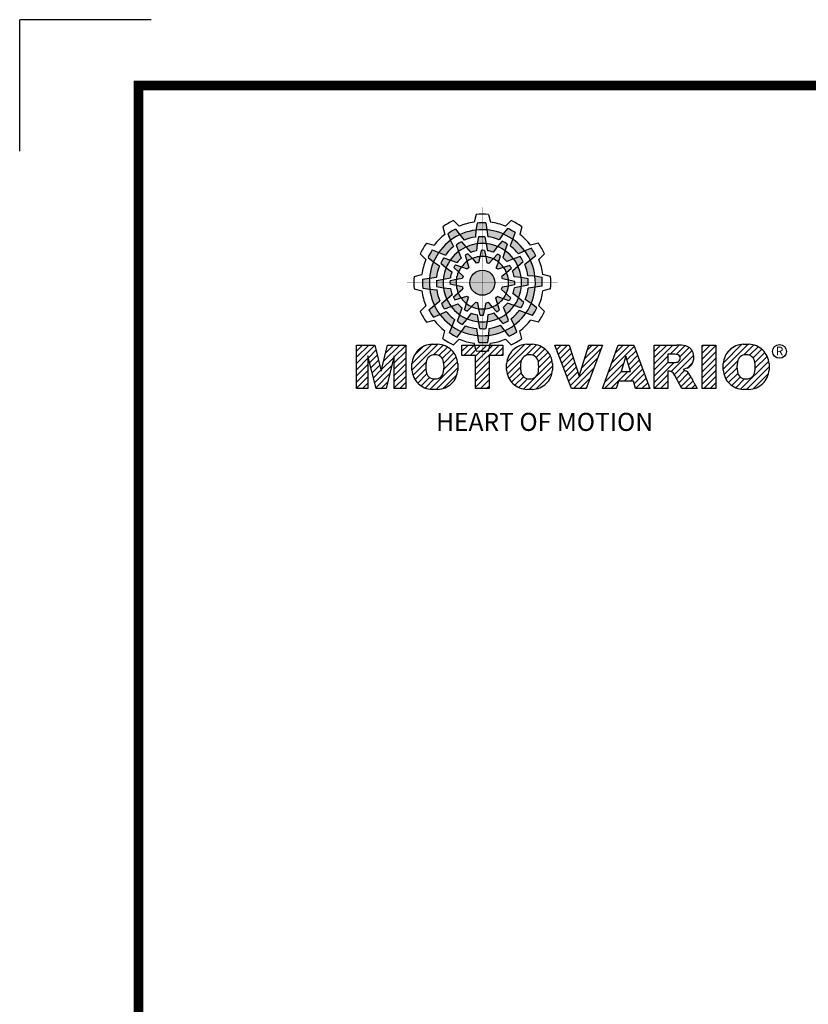
# Model space of a CAD drawing. Extents: x 2228 to 3291, y 248 to 1005.
# Drawn here: x 2228 to 2415, y 771 to 1005 of the extents above; entities that cross this region are included whole.
import ezdxf

# ---------------------------------------------------------------- set-up
doc = ezdxf.new("R2010")
doc.units = 0
doc.header["$MEASUREMENT"] = 0

# ---------------------------------------------------------------- blocks, each defined once
blk = doc.blocks.new('BLOCK')
at = {"linetype": 'Continuous'}
h = blk.add_hatch(color=5, dxfattribs=at)
h.dxf.hatch_style = 1
h.paths.add_polyline_path([(-1073.58, 740.89), (-1074.68, 742.26, 0.036456), (-1076.54, 741.15), (-1075.89, 739.5, -0.051255)])
h.paths.add_polyline_path([(-1069.7, 740.31), (-1069.56, 742.05, 0.079859), (-1073.58, 740.89), (-1072.48, 739.51, -0.063414)])
h.paths.add_polyline_path([(-1073.91, 736.71, -0.056087), (-1072.04, 737.84), (-1073.16, 739.13, 0.033361), (-1074.49, 738.38)])
h.paths.add_polyline_path([(-1072.04, 737.84), (-1070.87, 736.48, -0.045934), (-1069.45, 736.88), (-1069.24, 738.64, 0.075012)])
h.paths.add_polyline_path([(-1071.76, 734.27, -0.057723), (-1070.45, 734.99), (-1071.55, 736.18, 0.024485), (-1072.23, 735.8)])
h.paths.add_polyline_path([(-1073.13, 732.95), (-1071.71, 732.39, -0.02825), (-1071.3, 732.79), (-1071.76, 734.27, 0.073372)])
h = blk.add_hatch(color=5, dxfattribs=at)
h.dxf.hatch_style = 1
h.paths.add_polyline_path([(-1066.87, 742.1), (-1067.13, 743.83, 0.036456), (-1069.3, 743.8), (-1069.56, 742.05, -0.051255)])
h.paths.add_polyline_path([(-1063.79, 739.65), (-1062.81, 741.09, 0.079859), (-1066.87, 742.1), (-1066.6, 740.36, -0.063414)])
h.paths.add_polyline_path([(-1069.24, 738.64, -0.056087), (-1067.06, 738.68), (-1067.38, 740.36, 0.033361), (-1068.91, 740.38)])
h.paths.add_polyline_path([(-1067.06, 738.68), (-1066.72, 736.92, -0.045934), (-1065.29, 736.56), (-1064.23, 737.98, 0.075012)])
h.paths.add_polyline_path([(-1068.6, 735.45, -0.057723), (-1067.1, 735.42), (-1067.46, 737, 0.024485), (-1068.25, 737.01)])
h.paths.add_polyline_path([(-1070.45, 734.99), (-1069.5, 733.8, -0.02825), (-1068.94, 733.94), (-1068.6, 735.45, 0.073372)])
h = blk.add_hatch(color=5, dxfattribs=at)
h.dxf.hatch_style = 1
h.paths.add_polyline_path([(-1060.45, 739.79), (-1059.81, 741.42, 0.036456), (-1061.71, 742.47), (-1062.81, 741.09, -0.051255)])
h.paths.add_polyline_path([(-1059.01, 736.13), (-1057.44, 736.89, 0.079859), (-1060.45, 739.79), (-1061.09, 738.15, -0.063414)])
h.paths.add_polyline_path([(-1064.23, 737.98, -0.056087), (-1062.32, 736.93), (-1061.77, 738.54, 0.033361), (-1063.08, 739.32)])
h.paths.add_polyline_path([(-1062.32, 736.93), (-1062.91, 735.23, -0.045934), (-1061.85, 734.2), (-1060.23, 734.91, 0.075012)])
h.paths.add_polyline_path([(-1065.27, 734.9, -0.057723), (-1063.99, 734.12), (-1063.51, 735.67, 0.024485), (-1064.19, 736.07)])
h.paths.add_polyline_path([(-1067.1, 735.42), (-1066.88, 733.92, -0.02825), (-1066.33, 733.76), (-1065.27, 734.9, 0.073372)])
h = blk.add_hatch(color=5, dxfattribs=at)
h.dxf.hatch_style = 1
h.paths.add_polyline_path([(-1078.79, 736.49), (-1080.43, 737.13, 0.036456), (-1081.48, 735.23), (-1080.1, 734.13, -0.051255)])
h.paths.add_polyline_path([(-1075.13, 737.93), (-1075.89, 739.5, 0.079859), (-1078.79, 736.49), (-1077.15, 735.84, -0.063414)])
h.paths.add_polyline_path([(-1076.99, 732.7, -0.056087), (-1075.93, 734.61), (-1077.54, 735.17, 0.033361), (-1078.33, 733.86)])
h.paths.add_polyline_path([(-1075.93, 734.61), (-1074.24, 734.02, -0.045934), (-1073.21, 735.08), (-1073.91, 736.71, 0.075012)])
h.paths.add_polyline_path([(-1073.9, 731.66, -0.057723), (-1073.13, 732.95), (-1074.67, 733.43, 0.024485), (-1075.08, 732.75)])
h.paths.add_polyline_path([(-1074.43, 729.84), (-1072.92, 730.06, -0.02825), (-1072.77, 730.61), (-1073.9, 731.66, 0.073372)])
h = blk.add_hatch(color=5, dxfattribs=at)
h.dxf.hatch_style = 1
h.paths.add_polyline_path([(-1056.05, 734.58), (-1054.68, 735.67, 0.036456), (-1055.79, 737.53), (-1057.44, 736.89, -0.051255)])
h.paths.add_polyline_path([(-1056.63, 730.69), (-1054.89, 730.56, 0.079859), (-1056.05, 734.58), (-1057.43, 733.48, -0.063414)])
h.paths.add_polyline_path([(-1060.23, 734.91, -0.056087), (-1059.1, 733.04), (-1057.81, 734.15, 0.033361), (-1058.56, 735.49)])
h.paths.add_polyline_path([(-1059.1, 733.04), (-1060.46, 731.86, -0.045934), (-1060.06, 730.44), (-1058.29, 730.24, 0.075012)])
h.paths.add_polyline_path([(-1062.67, 732.75, -0.057723), (-1061.94, 731.44), (-1060.76, 732.54, 0.024485), (-1061.14, 733.23)])
h.paths.add_polyline_path([(-1063.99, 734.12), (-1064.55, 732.71, -0.02825), (-1064.15, 732.3), (-1062.67, 732.75, 0.073372)])
h = blk.add_hatch(color=5, dxfattribs=at)
h.dxf.hatch_style = 1
h.paths.add_polyline_path([(-1081.11, 730.07), (-1082.84, 729.81, 0.036456), (-1082.8, 727.64), (-1081.06, 727.37, -0.051255)])
h.paths.add_polyline_path([(-1078.65, 733.14), (-1080.1, 734.13, 0.079859), (-1081.11, 730.07), (-1079.36, 730.33, -0.063414)])
h.paths.add_polyline_path([(-1077.65, 727.69, -0.056087), (-1077.69, 729.88), (-1079.36, 729.56, 0.033361), (-1079.39, 728.03)])
h.paths.add_polyline_path([(-1077.69, 729.88), (-1075.93, 730.22, -0.045934), (-1075.56, 731.65), (-1076.99, 732.7, 0.075012)])
h.paths.add_polyline_path([(-1074.46, 728.34, -0.057723), (-1074.43, 729.84), (-1076.01, 729.48, 0.024485), (-1076.02, 728.69)])
h.paths.add_polyline_path([(-1074, 726.49), (-1072.81, 727.44, -0.02825), (-1072.95, 727.99), (-1074.46, 728.34, 0.073372)])
h = blk.add_hatch(color=5, dxfattribs=at)
h.dxf.hatch_style = 1
h.paths.add_polyline_path([(-1064.86, 728.97, 1), (-1071.09, 728.97, 1)])
h = blk.add_hatch(color=5, dxfattribs=at)
h.dxf.hatch_style = 1
h.paths.add_polyline_path([(-1054.84, 727.86), (-1053.11, 728.13, 0.036456), (-1053.14, 730.29), (-1054.89, 730.56, -0.051255)])
h.paths.add_polyline_path([(-1057.29, 724.79), (-1055.85, 723.8, 0.079859), (-1054.84, 727.86), (-1056.58, 727.6, -0.063414)])
h.paths.add_polyline_path([(-1058.29, 730.24, -0.056087), (-1058.25, 728.06), (-1056.58, 728.38, 0.033361), (-1056.56, 729.9)])
h.paths.add_polyline_path([(-1058.25, 728.06), (-1060.02, 727.72, -0.045934), (-1060.38, 726.29), (-1058.95, 725.23, 0.075012)])
h.paths.add_polyline_path([(-1061.49, 729.6, -0.057723), (-1061.51, 728.1), (-1059.94, 728.45, 0.024485), (-1059.93, 729.24)])
h.paths.add_polyline_path([(-1061.94, 731.44), (-1063.14, 730.49, -0.02825), (-1063, 729.94), (-1061.49, 729.6, 0.073372)])
h = blk.add_hatch(color=5, dxfattribs=at)
h.dxf.hatch_style = 1
h.paths.add_polyline_path([(-1079.9, 723.35), (-1081.27, 722.26, 0.036456), (-1080.15, 720.4), (-1078.51, 721.05, -0.051255)])
h.paths.add_polyline_path([(-1079.31, 727.24), (-1081.06, 727.37, 0.079859), (-1079.9, 723.35), (-1078.52, 724.46, -0.063414)])
h.paths.add_polyline_path([(-1075.72, 723.03, -0.056087), (-1076.84, 724.9), (-1078.13, 723.78, 0.033361), (-1077.39, 722.45)])
h.paths.add_polyline_path([(-1076.84, 724.9), (-1075.48, 726.07, -0.045934), (-1075.89, 727.49), (-1077.65, 727.69, 0.075012)])
h.paths.add_polyline_path([(-1073.27, 725.18, -0.057723), (-1074, 726.49), (-1075.19, 725.39, 0.024485), (-1074.8, 724.7)])
h.paths.add_polyline_path([(-1071.95, 723.81), (-1071.4, 725.23, -0.02825), (-1071.8, 725.64), (-1073.27, 725.18, 0.073372)])
h = blk.add_hatch(color=5, dxfattribs=at)
h.dxf.hatch_style = 1
h.paths.add_polyline_path([(-1057.15, 721.44), (-1055.52, 720.8, 0.036456), (-1054.46, 722.7), (-1055.85, 723.8, -0.051255)])
h.paths.add_polyline_path([(-1060.81, 720.01), (-1060.05, 718.43, 0.079859), (-1057.15, 721.44), (-1058.79, 722.09, -0.063414)])
h.paths.add_polyline_path([(-1058.95, 725.23, -0.056087), (-1060.01, 723.32), (-1058.4, 722.76, 0.033361), (-1057.62, 724.07)])
h.paths.add_polyline_path([(-1060.01, 723.32), (-1061.71, 723.91, -0.045934), (-1062.74, 722.85), (-1062.03, 721.22, 0.075012)])
h.paths.add_polyline_path([(-1062.04, 726.27, -0.057723), (-1062.81, 724.98), (-1061.27, 724.5, 0.024485), (-1060.87, 725.18)])
h.paths.add_polyline_path([(-1061.51, 728.1), (-1063.02, 727.87, -0.02825), (-1063.18, 727.32), (-1062.04, 726.27, 0.073372)])
h = blk.add_hatch(color=5, dxfattribs=at)
h.dxf.hatch_style = 1
h.paths.add_polyline_path([(-1062.36, 717.04), (-1061.27, 715.67, 0.036456), (-1059.41, 716.79), (-1060.05, 718.43, -0.051255)])
h.paths.add_polyline_path([(-1066.25, 717.63), (-1066.38, 715.88, 0.079859), (-1062.36, 717.04), (-1063.46, 718.42, -0.063414)])
h.paths.add_polyline_path([(-1062.03, 721.22, -0.056087), (-1063.9, 720.09), (-1062.79, 718.81, 0.033361), (-1061.45, 719.55)])
h.paths.add_polyline_path([(-1063.9, 720.09), (-1065.08, 721.45, -0.045934), (-1066.5, 721.05), (-1066.7, 719.29, 0.075012)])
h.paths.add_polyline_path([(-1064.18, 723.66, -0.057723), (-1065.5, 722.94), (-1064.4, 721.75, 0.024485), (-1063.71, 722.14)])
h.paths.add_polyline_path([(-1062.81, 724.98), (-1064.23, 725.54, -0.02825), (-1064.64, 725.14), (-1064.18, 723.66, 0.073372)])
h = blk.add_hatch(color=5, dxfattribs=at)
h.dxf.hatch_style = 1
h.paths.add_polyline_path([(-1075.49, 718.14), (-1076.13, 716.51, 0.036456), (-1074.24, 715.46), (-1073.14, 716.84, -0.051255)])
h.paths.add_polyline_path([(-1076.93, 721.8), (-1078.51, 721.05, 0.079859), (-1075.49, 718.14), (-1074.85, 719.79, -0.063414)])
h.paths.add_polyline_path([(-1071.71, 719.95, -0.056087), (-1073.62, 721.01), (-1074.18, 719.4, 0.033361), (-1072.87, 718.61)])
h.paths.add_polyline_path([(-1073.62, 721.01), (-1073.03, 722.7, -0.045934), (-1074.09, 723.73), (-1075.72, 723.03, 0.075012)])
h.paths.add_polyline_path([(-1070.67, 723.03, -0.057723), (-1071.95, 723.81), (-1072.43, 722.26, 0.024485), (-1071.76, 721.86)])
h.paths.add_polyline_path([(-1068.84, 722.51), (-1069.07, 724.02, -0.02825), (-1069.62, 724.17), (-1070.67, 723.03, 0.073372)])
h = blk.add_hatch(color=5, dxfattribs=at)
h.dxf.hatch_style = 1
h.paths.add_polyline_path([(-1069.07, 715.83), (-1068.81, 714.1, 0.036456), (-1066.64, 714.14), (-1066.38, 715.88, -0.051255)])
h.paths.add_polyline_path([(-1072.15, 718.28), (-1073.14, 716.84, 0.079859), (-1069.07, 715.83), (-1069.34, 717.58, -0.063414)])
h.paths.add_polyline_path([(-1066.7, 719.29, -0.056087), (-1068.88, 719.25), (-1068.56, 717.58, 0.033361), (-1067.03, 717.55)])
h.paths.add_polyline_path([(-1068.88, 719.25), (-1069.22, 721.01, -0.045934), (-1070.65, 721.37), (-1071.71, 719.95, 0.075012)])
h.paths.add_polyline_path([(-1067.34, 722.48, -0.057723), (-1068.84, 722.51), (-1068.48, 720.93, 0.024485), (-1067.7, 720.92)])
h.paths.add_polyline_path([(-1065.5, 722.94), (-1066.44, 724.13, -0.02825), (-1067, 723.99), (-1067.34, 722.48, 0.073372)])
h = blk.add_hatch(dxfattribs=at)
h.set_pattern_fill('ANSI31', color=5, scale=8.73)
h.set_pattern_definition([(45, (-154.7159, 79.4331), (-0.7716303, 0.7716303), [])])
h.paths.add_polyline_path([(-1099.25, 702.64), (-1096.41, 702.64), (-1096.41, 710.77), (-1094.4, 702.64), (-1091.87, 702.64), (-1089.86, 710.77), (-1089.86, 702.64), (-1087.02, 702.64), (-1087.02, 713.47), (-1091.52, 713.47), (-1093.13, 706.98), (-1094.73, 713.47), (-1099.25, 713.47)])
h.paths.add_polyline_path([(-1080.46, 713.69, 0.186038), (-1083.91, 712.22, 0.185555), (-1085.47, 708.85), (-1085.47, 707.27, 0.185555), (-1083.91, 703.9, 0.204547), (-1080.09, 702.43), (-1079.08, 702.43, 0.186038), (-1075.64, 703.9, 0.185555), (-1074.07, 707.27), (-1074.07, 708.85, 0.185555), (-1075.64, 712.22, 0.204547), (-1079.45, 713.69)])
h.paths.add_polyline_path([(-1079.77, 711.07, -0.396239), (-1077.59, 709.23, -0.078313), (-1077.59, 706.88, -0.396239), (-1079.77, 705.04, -0.396239), (-1081.95, 706.88, -0.078313), (-1081.95, 709.23, -0.396239)], flags=16)
h.paths.add_polyline_path([(-1066.27, 710.91), (-1062.91, 710.91), (-1062.91, 713.47), (-1073.04, 713.47), (-1073.04, 710.91), (-1069.67, 710.91), (-1069.67, 702.64), (-1066.27, 702.64)])
h.paths.add_polyline_path([(-1055.9, 713.69, -0.204547), (-1052.09, 712.22, -0.185555), (-1050.52, 708.85), (-1050.52, 707.27, -0.185555), (-1052.09, 703.9, -0.186038), (-1055.53, 702.43), (-1056.54, 702.43, -0.204547), (-1060.36, 703.9, -0.185555), (-1061.93, 707.27), (-1061.93, 708.85, -0.185555), (-1060.36, 712.22, -0.186038), (-1056.92, 713.69)])
h.paths.add_polyline_path([(-1056.22, 711.07, -0.396239), (-1054.05, 709.23, -0.078313), (-1054.05, 706.88, -0.396239), (-1056.22, 705.04, -0.396239), (-1058.4, 706.88, -0.078313), (-1058.4, 709.23, -0.396239)], flags=16)
h.paths.add_polyline_path([(-1046.37, 713.47), (-1049.92, 713.47), (-1045.8, 702.64), (-1042.13, 702.64), (-1038.09, 713.47), (-1041.53, 713.47), (-1043.93, 705.75)])
h.paths.add_polyline_path([(-1034.17, 713.47), (-1038.14, 702.64), (-1034.68, 702.64), (-1034.14, 704.46), (-1030.41, 704.46), (-1029.86, 702.64), (-1026.31, 702.64), (-1030.35, 713.47)])
h.paths.add_polyline_path([(-1032.3, 710.69), (-1031.11, 706.87), (-1033.44, 706.87)], flags=16)
h.paths.add_polyline_path([(-1025.24, 713.47), (-1025.24, 702.64), (-1021.84, 702.64), (-1021.84, 706.99), (-1021.55, 706.99, -0.15005), (-1020.75, 706.74, -0.067317), (-1020.3, 706.2), (-1018.37, 702.64), (-1014.53, 702.64), (-1015.37, 704.19, 0.086178), (-1017.21, 707.01), (-1018.02, 707.4), (-1017.1, 707.73, 0.162417), (-1015.89, 708.71, 0.233468), (-1015.6, 711.68, 0.238163), (-1017.4, 713.25, 0.067363), (-1019.62, 713.47)])
h.paths.add_polyline_path([(-1021.85, 711.21), (-1020.76, 711.21, -0.047165), (-1019.8, 711.16, -0.910356), (-1019.49, 709.26, -0.053365), (-1020.43, 709.11), (-1021.85, 709.11)], flags=16)
h.paths.add_polyline_path([(-1009.92, 713.47), (-1013.32, 713.47), (-1013.32, 702.64), (-1009.92, 702.64)])
h.paths.add_polyline_path([(-1008.1, 708.85), (-1008.1, 707.27, 0.185555), (-1006.53, 703.9, 0.204547), (-1002.72, 702.43), (-1001.7, 702.43, 0.186038), (-998.26, 703.9, 0.185555), (-996.69, 707.27), (-996.69, 708.85, 0.185555), (-998.26, 712.22, 0.204547), (-1002.08, 713.69), (-1003.09, 713.69, 0.186038), (-1006.53, 712.22, 0.185555)])
h.paths.add_polyline_path([(-1004.57, 709.23, -0.396239), (-1002.4, 711.07, -0.396239), (-1000.22, 709.23, -0.078313), (-1000.22, 706.88, -0.396239), (-1002.4, 705.04, -0.396239), (-1004.57, 706.88, -0.078313)], flags=16)
at = {"color": 8, "linetype": 'Continuous'}
for p in [(-1150.33, 794.34), (-1183, 761.67)]:
    blk.add_line(p, (-1183, 794.34), dxfattribs=at)
at = {"color": 5, "linetype": 'Continuous'}
for p, q in [((-1075.12, 744.43), (-1073.71, 743.02)), ((-1069.51, 745.93), (-1070.03, 744)), ((-1066.43, 745.93), (-1065.91, 744)), ((-1060.82, 744.43), (-1062.24, 743.02)), ((-1077.79, 742.89), (-1077.27, 740.96)), ((-1074.68, 742.26), (-1072.48, 739.51)), ((-1069.56, 742.05), (-1069.7, 740.31)), ((-1069.3, 743.8), (-1069.56, 742.05)), ((-1067.13, 743.83), (-1066.6, 740.36)), ((-1061.71, 742.47), (-1062.81, 741.09)), ((-1058.16, 742.89), (-1058.67, 740.96)), ((-1076.54, 741.15), (-1075.89, 739.5)), ((-1075.89, 739.5), (-1075.13, 737.93)), ((-1073.16, 739.13), (-1070.87, 736.48)), ((-1068.91, 740.38), (-1069.24, 738.64)), ((-1067.38, 740.36), (-1066.72, 736.92)), ((-1063.08, 739.32), (-1064.23, 737.98)), ((-1062.81, 741.09), (-1063.79, 739.65)), ((-1059.81, 741.42), (-1061.09, 738.15)), ((-1081.89, 738.78), (-1079.97, 738.27)), ((-1080.43, 737.13), (-1077.15, 735.84)), ((-1074.49, 738.38), (-1073.91, 736.71)), ((-1073.91, 736.71), (-1073.21, 735.08)), ((-1069.24, 738.64), (-1069.45, 736.88)), ((-1068.25, 737.01), (-1068.94, 733.94)), ((-1067.46, 737), (-1067.1, 735.42)), ((-1064.23, 737.98), (-1065.29, 736.56)), ((-1061.77, 738.54), (-1062.91, 735.23)), ((-1057.44, 736.89), (-1059.01, 736.13)), ((-1055.79, 737.53), (-1057.44, 736.89)), ((-1054.05, 738.78), (-1055.98, 738.27)), ((-1083.43, 736.12), (-1082.03, 734.7)), ((-1081.48, 735.23), (-1080.1, 734.13)), ((-1077.54, 735.17), (-1074.24, 734.02)), ((-1072.23, 735.8), (-1071.3, 732.79)), ((-1071.55, 736.18), (-1070.45, 734.99)), ((-1070.45, 734.99), (-1069.5, 733.8)), ((-1067.1, 735.42), (-1066.88, 733.92)), ((-1064.19, 736.07), (-1066.33, 733.76)), ((-1063.51, 735.67), (-1063.99, 734.12)), ((-1060.23, 734.91), (-1061.85, 734.2)), ((-1057.81, 734.15), (-1060.46, 731.86)), ((-1058.56, 735.49), (-1060.23, 734.91)), ((-1054.68, 735.67), (-1057.43, 733.48)), ((-1052.51, 736.12), (-1053.92, 734.7)), ((-1080.1, 734.13), (-1078.65, 733.14)), ((-1078.33, 733.86), (-1076.99, 732.7)), ((-1076.99, 732.7), (-1075.56, 731.65)), ((-1075.08, 732.75), (-1072.77, 730.61)), ((-1074.67, 733.43), (-1073.13, 732.95)), ((-1073.13, 732.95), (-1071.71, 732.39)), ((-1063.99, 734.12), (-1064.55, 732.71)), ((-1061.14, 733.23), (-1064.15, 732.3)), ((-1060.76, 732.54), (-1061.94, 731.44)), ((-1084.94, 730.5), (-1083.01, 731.03)), ((-1082.84, 729.81), (-1079.36, 730.33)), ((-1079.36, 729.56), (-1075.93, 730.22)), ((-1076.01, 729.48), (-1074.43, 729.84)), ((-1074.43, 729.84), (-1072.92, 730.06)), ((-1061.94, 731.44), (-1063.14, 730.49)), ((-1059.93, 729.24), (-1063, 729.94)), ((-1058.29, 730.24), (-1060.06, 730.44)), ((-1056.56, 729.9), (-1058.29, 730.24)), ((-1054.89, 730.56), (-1056.63, 730.69)), ((-1053.14, 730.29), (-1054.89, 730.56)), ((-1051.01, 730.5), (-1052.93, 731.03)), ((-1084.94, 727.43), (-1083.01, 726.91)), ((-1082.8, 727.64), (-1081.06, 727.37)), ((-1081.06, 727.37), (-1079.31, 727.24)), ((-1079.39, 728.03), (-1077.65, 727.69)), ((-1077.65, 727.69), (-1075.89, 727.49)), ((-1076.02, 728.69), (-1072.95, 727.99)), ((-1074, 726.49), (-1072.81, 727.44)), ((-1060.87, 725.18), (-1063.18, 727.32)), ((-1061.51, 728.1), (-1063.02, 727.87)), ((-1059.94, 728.45), (-1061.51, 728.1)), ((-1056.58, 728.38), (-1060.02, 727.72)), ((-1053.11, 728.13), (-1056.58, 727.6)), ((-1051.01, 727.43), (-1052.93, 726.91)), ((-1081.27, 722.26), (-1078.52, 724.46)), ((-1078.13, 723.78), (-1075.48, 726.07)), ((-1075.19, 725.39), (-1074, 726.49)), ((-1074.8, 724.7), (-1071.8, 725.64)), ((-1071.95, 723.81), (-1071.4, 725.23)), ((-1063.71, 722.14), (-1064.64, 725.14)), ((-1062.81, 724.98), (-1064.23, 725.54)), ((-1061.27, 724.5), (-1062.81, 724.98)), ((-1058.95, 725.23), (-1060.38, 726.29)), ((-1057.62, 724.07), (-1058.95, 725.23)), ((-1055.85, 723.8), (-1057.29, 724.79)), ((-1083.43, 721.82), (-1082.03, 723.23)), ((-1077.39, 722.45), (-1075.72, 723.03)), ((-1075.72, 723.03), (-1074.09, 723.73)), ((-1074.18, 719.4), (-1073.03, 722.7)), ((-1072.43, 722.26), (-1071.95, 723.81)), ((-1071.76, 721.86), (-1069.62, 724.17)), ((-1068.84, 722.51), (-1069.07, 724.02)), ((-1068.48, 720.93), (-1068.84, 722.51)), ((-1067.7, 720.92), (-1067, 723.99)), ((-1065.5, 722.94), (-1066.44, 724.13)), ((-1064.4, 721.75), (-1065.5, 722.94)), ((-1062.03, 721.22), (-1062.74, 722.85)), ((-1058.4, 722.76), (-1061.71, 723.91)), ((-1055.52, 720.8), (-1058.79, 722.09)), ((-1054.46, 722.7), (-1055.85, 723.8)), ((-1052.51, 721.82), (-1053.92, 723.23)), ((-1081.89, 719.15), (-1079.97, 719.66)), ((-1080.15, 720.4), (-1078.51, 721.05)), ((-1078.51, 721.05), (-1076.93, 721.8)), ((-1076.13, 716.51), (-1074.85, 719.79)), ((-1072.87, 718.61), (-1071.71, 719.95)), ((-1071.71, 719.95), (-1070.65, 721.37)), ((-1068.56, 717.58), (-1069.22, 721.01)), ((-1066.7, 719.29), (-1066.5, 721.05)), ((-1062.79, 718.81), (-1065.08, 721.45)), ((-1061.45, 719.55), (-1062.03, 721.22)), ((-1060.05, 718.43), (-1060.81, 720.01)), ((-1054.05, 719.15), (-1055.98, 719.66)), ((-1073.14, 716.84), (-1072.15, 718.28)), ((-1068.81, 714.1), (-1069.34, 717.58)), ((-1067.03, 717.55), (-1066.7, 719.29)), ((-1066.38, 715.88), (-1066.25, 717.63)), ((-1061.27, 715.67), (-1063.46, 718.42)), ((-1059.41, 716.79), (-1060.05, 718.43)), ((-1077.79, 715.04), (-1077.27, 716.97)), ((-1075.12, 713.51), (-1073.71, 714.91)), ((-1074.24, 715.46), (-1073.14, 716.84)), ((-1066.64, 714.14), (-1066.38, 715.88)), ((-1060.82, 713.51), (-1062.24, 714.91)), ((-1058.16, 715.04), (-1058.67, 716.97)), ((-1099.25, 713.47), (-1094.73, 713.47)), ((-1099.25, 702.64), (-1099.25, 713.47)), ((-1094.73, 713.47), (-1093.13, 706.98)), ((-1093.13, 706.98), (-1091.52, 713.47)), ((-1091.52, 713.47), (-1087.02, 713.47)), ((-1087.02, 713.47), (-1087.02, 702.64)), ((-1080.46, 713.69), (-1079.08, 713.69)), ((-1073.04, 713.47), (-1062.91, 713.47)), ((-1073.04, 710.91), (-1073.04, 713.47)), ((-1069.51, 712), (-1070.03, 713.93)), ((-1066.43, 712), (-1065.91, 713.93)), ((-1062.91, 713.47), (-1062.91, 710.91)), ((-1056.92, 713.69), (-1055.53, 713.69)), ((-1045.8, 702.64), (-1049.92, 713.47)), ((-1049.92, 713.47), (-1046.37, 713.47)), ((-1046.37, 713.47), (-1043.93, 705.75)), ((-1043.93, 705.75), (-1041.53, 713.47)), ((-1038.09, 713.47), (-1042.13, 702.64)), ((-1041.53, 713.47), (-1038.09, 713.47)), ((-1038.14, 702.64), (-1034.17, 713.47)), ((-1034.17, 713.47), (-1030.35, 713.47)), ((-1030.35, 713.47), (-1026.31, 702.64)), ((-1025.24, 702.64), (-1025.24, 713.47)), ((-1025.24, 713.47), (-1019.62, 713.47)), ((-1013.32, 713.47), (-1009.92, 713.47)), ((-1013.32, 702.64), (-1013.32, 713.47)), ((-1009.92, 713.47), (-1009.92, 702.64)), ((-1003.09, 713.69), (-1001.7, 713.69)), ((-1094.4, 702.64), (-1096.41, 710.77)), ((-1096.41, 710.77), (-1096.41, 702.64)), ((-1089.86, 710.77), (-1091.87, 702.64)), ((-1089.86, 702.64), (-1089.86, 710.77)), ((-1069.67, 710.91), (-1073.04, 710.91)), ((-1069.67, 702.64), (-1069.67, 710.91)), ((-1062.91, 710.91), (-1066.27, 710.91)), ((-1066.27, 710.91), (-1066.27, 702.64)), ((-1032.3, 710.69), (-1033.44, 706.87)), ((-1031.11, 706.87), (-1032.3, 710.69)), ((-1020.37, 711.21), (-1021.85, 711.21)), ((-1021.85, 711.21), (-1021.85, 709.11)), ((-1085.47, 707.27), (-1085.47, 708.85)), ((-1074.07, 708.85), (-1074.07, 707.27)), ((-1061.93, 707.27), (-1061.93, 708.85)), ((-1050.52, 708.85), (-1050.52, 707.27)), ((-1021.85, 709.11), (-1020.43, 709.11)), ((-1017.1, 707.73), (-1018.02, 707.4)), ((-1018.02, 707.4), (-1017.21, 707.01)), ((-1008.1, 707.27), (-1008.1, 708.85)), ((-996.69, 708.85), (-996.69, 707.27)), ((-1033.44, 706.87), (-1031.11, 706.87)), ((-1021.55, 706.99), (-1021.84, 706.99)), ((-1021.84, 706.99), (-1021.84, 702.64)), ((-1018.37, 702.64), (-1020.15, 705.92)), ((-1096.41, 702.64), (-1099.25, 702.64)), ((-1091.87, 702.64), (-1094.4, 702.64)), ((-1087.02, 702.64), (-1089.86, 702.64)), ((-1079.08, 702.43), (-1080.46, 702.43)), ((-1066.27, 702.64), (-1069.67, 702.64)), ((-1055.53, 702.43), (-1056.92, 702.43)), ((-1042.13, 702.64), (-1045.8, 702.64)), ((-1034.68, 702.64), (-1038.14, 702.64)), ((-1034.14, 704.46), (-1034.68, 702.64)), ((-1030.41, 704.46), (-1034.14, 704.46)), ((-1029.86, 702.64), (-1030.41, 704.46)), ((-1026.31, 702.64), (-1029.86, 702.64)), ((-1021.84, 702.64), (-1025.24, 702.64)), ((-1014.53, 702.64), (-1018.37, 702.64)), ((-1015.37, 704.19), (-1014.53, 702.64)), ((-1009.92, 702.64), (-1013.32, 702.64)), ((-1001.7, 702.43), (-1003.09, 702.43))]:
    blk.add_line(p, q, dxfattribs=at)
at = {"linetype": 'Continuous', "const_width": 2.38, "flags": 128}
blk.add_lwpolyline([(-1153.45, 778.01), (-1153.45, 17.66), (-86.1, 17.66), (-86.1, 778.01)], close=True, dxfattribs=at)
at = {"color": 5, "linetype": 'Continuous', "const_width": 0.0859, "flags": 128}
for points in [[(-1067.97, 747.7), (-1067.97, 710.23)], [(-1067.97, 710.23), (-1067.97, 747.7)], [(-1086.71, 728.97), (-1049.23, 728.97)], [(-1049.23, 728.97), (-1086.71, 728.97)]]:
    blk.add_lwpolyline(points, dxfattribs=at)
at = {"color": 5, "linetype": 'Continuous'}
for centre, radius in [((-1067.97, 728.97), 3.12), ((-1067.97, 728.97), 3.12), ((-1067.97, 728.97), 3.12), ((-1067.97, 728.97), 3.12), ((-1067.97, 728.97), 3.12), ((-1067.97, 728.97), 3.12), ((-1067.97, 728.97), 3.12), ((-1067.97, 728.97), 3.12), ((-1067.97, 728.97), 3.12), ((-1067.97, 728.97), 3.12), ((-1067.97, 728.97), 3.12), ((-1067.97, 728.97), 3.12), ((-994.1, 711.91), 1.71)]:
    blk.add_circle(centre, radius, dxfattribs=at)
for centre, radius, start, end in [((-1067.97, 728.97), 17.03, 114.8186, 125.1814), ((-1067.97, 728.97), 15.18, 97.7971, 112.2029), ((-1067.97, 728.97), 17.03, 84.8186, 95.1814), ((-1067.97, 728.97), 15.18, 67.7971, 82.2029), ((-1067.97, 728.97), 17.03, 54.8186, 65.1814), ((-1067.97, 728.97), 14.89, 116.7624, 125.1138), ((-1067.97, 728.97), 13.18, 96.9357, 126.9357), ((-1067.97, 728.97), 13.18, 66.9357, 96.9357), ((-1067.97, 728.97), 14.89, 86.7624, 95.1138), ((-1067.97, 728.97), 14.89, 56.7624, 65.1138), ((-1067.97, 728.97), 13.18, 126.9357, 156.9357), ((-1067.97, 728.97), 15.18, 127.7971, 142.2029), ((-1068.26, 728.75), 11.47, 115.2433, 122.8862), ((-1067.97, 728.97), 11.47, 98.6406, 113.1545), ((-1068.33, 728.93), 11.47, 85.2433, 92.8862), ((-1067.97, 728.97), 11.47, 68.6406, 83.1545), ((-1068.3, 729.11), 11.47, 55.2433, 62.8862), ((-1067.97, 728.97), 13.18, 36.9357, 66.9357), ((-1067.97, 728.97), 15.18, 37.7971, 52.2029), ((-1067.97, 728.97), 17.03, 144.8186, 155.1814), ((-1067.97, 728.97), 14.89, 146.7624, 155.1138), ((-1067.97, 728.97), 11.47, 128.6406, 143.1545), ((-1067.97, 728.97), 9.76, 127.4868, 157.4868), ((-1067.97, 728.97), 9.76, 97.4868, 127.4868), ((-1067.97, 728.97), 8.05, 100.5548, 111.0747), ((-1067.97, 728.97), 9.76, 67.4868, 97.4868), ((-1067.97, 728.97), 8.05, 86.3515, 91.9618), ((-1067.97, 728.97), 8.05, 70.5548, 81.0747), ((-1067.97, 728.97), 9.76, 37.4868, 67.4868), ((-1067.97, 728.97), 11.47, 38.6406, 53.1545), ((-1067.97, 728.97), 13.18, 6.9357, 36.9357), ((-1067.97, 728.97), 14.89, 26.7624, 35.1138), ((-1067.97, 728.97), 17.03, 24.8186, 35.1814), ((-1067.97, 728.97), 15.18, 157.7971, 172.2029), ((-1068.12, 728.63), 11.47, 145.2433, 152.8862), ((-1067.97, 728.97), 8.05, 130.5548, 141.0747), ((-1067.97, 728.97), 6.52, 112.3288, 142.3288), ((-1067.97, 728.97), 8.05, 116.3515, 121.9618), ((-1067.97, 728.97), 6.52, 82.3288, 112.3288), ((-1067.97, 728.97), 6.52, 52.3288, 82.3288), ((-1067.97, 728.97), 8.05, 56.3515, 61.9618), ((-1067.97, 728.97), 8.05, 40.5548, 51.0747), ((-1067.97, 728.97), 9.76, 7.4868, 37.4868), ((-1068.19, 729.26), 11.47, 25.2433, 32.8862), ((-1067.97, 728.97), 15.18, 7.7971, 22.2029), ((-1067.97, 728.97), 13.18, 156.9357, 186.9357), ((-1067.97, 728.97), 11.47, 158.6406, 173.1545), ((-1067.97, 728.97), 9.76, 157.4868, 187.4868), ((-1067.97, 728.97), 8.05, 146.3515, 151.9618), ((-1067.97, 728.97), 6.52, 142.3288, 172.3288), ((-1067.97, 728.97), 5.07, 131.0534, 137.526), ((-1067.97, 728.97), 5.07, 101.0534, 107.526), ((-1067.97, 728.97), 5.07, 71.0534, 77.526), ((-1067.97, 728.97), 5.07, 41.0534, 47.526), ((-1067.97, 728.97), 6.52, 22.3288, 52.3288), ((-1067.97, 728.97), 8.05, 26.3515, 31.9618), ((-1067.97, 728.97), 8.05, 10.5548, 21.0747), ((-1067.97, 728.97), 11.47, 8.6406, 23.1545), ((-1067.97, 728.97), 17.03, 174.8186, 185.1814), ((-1067.97, 728.97), 14.89, 176.7624, 185.1138), ((-1067.93, 728.61), 11.47, 175.2433, 182.8862), ((-1067.97, 728.97), 8.05, 176.3515, 181.9618), ((-1067.97, 728.97), 8.05, 160.5548, 171.0747), ((-1067.97, 728.97), 6.52, 172.3288, 202.3288), ((-1067.97, 728.97), 5.07, 161.0534, 167.526), ((-1067.97, 728.97), 5.07, 11.0534, 17.526), ((-1067.97, 728.97), 6.52, 352.3288, 22.3288), ((-1067.97, 728.97), 9.76, 337.4868, 7.4868), ((-1068.01, 729.33), 11.47, 355.2433, 2.8862), ((-1067.97, 728.97), 13.18, 336.9357, 6.9357), ((-1067.97, 728.97), 14.89, 356.7624, 5.1138), ((-1067.97, 728.97), 17.03, 354.8186, 5.1814), ((-1067.97, 728.97), 15.18, 187.7971, 202.2029), ((-1067.97, 728.97), 13.18, 186.9357, 216.9357), ((-1067.97, 728.97), 11.47, 188.6406, 203.1545), ((-1067.97, 728.97), 9.76, 187.4868, 217.4868), ((-1067.97, 728.97), 8.05, 190.5548, 201.0747), ((-1067.97, 728.97), 5.07, 191.0534, 197.526), ((-1067.97, 728.97), 5.07, 341.0534, 347.526), ((-1067.97, 728.97), 6.52, 322.3288, 352.3288), ((-1067.97, 728.97), 8.05, 340.5548, 351.0747), ((-1067.97, 728.97), 8.05, 356.3515, 1.9618), ((-1067.97, 728.97), 11.47, 338.6406, 353.1545), ((-1067.97, 728.97), 15.18, 337.7971, 352.2029), ((-1067.97, 728.97), 8.05, 206.3515, 211.9618), ((-1067.97, 728.97), 6.52, 202.3288, 232.3288), ((-1067.97, 728.97), 5.07, 221.0534, 227.526), ((-1067.97, 728.97), 6.52, 292.3288, 322.3288), ((-1067.97, 728.97), 5.07, 311.0534, 317.526), ((-1067.97, 728.97), 9.76, 307.4868, 337.4868), ((-1067.97, 728.97), 8.05, 326.3515, 331.9618), ((-1067.97, 728.97), 14.89, 206.7624, 215.1138), ((-1067.76, 728.67), 11.47, 205.2433, 212.8862), ((-1067.97, 728.97), 9.76, 217.4868, 247.4868), ((-1067.97, 728.97), 8.05, 220.5548, 231.0747), ((-1067.97, 728.97), 8.05, 236.3515, 241.9618), ((-1067.97, 728.97), 6.52, 232.3288, 262.3288), ((-1067.97, 728.97), 5.07, 251.0534, 257.526), ((-1067.97, 728.97), 6.52, 262.3288, 292.3288), ((-1067.97, 728.97), 5.07, 281.0534, 287.526), ((-1067.97, 728.97), 8.05, 296.3515, 301.9618), ((-1067.97, 728.97), 8.05, 310.5548, 321.0747), ((-1067.97, 728.97), 11.47, 308.6406, 323.1545), ((-1067.97, 728.97), 13.18, 306.9357, 336.9357), ((-1067.83, 729.3), 11.47, 325.2433, 332.8862), ((-1067.97, 728.97), 14.89, 326.7624, 335.1138), ((-1067.97, 728.97), 17.03, 204.8186, 215.1814), ((-1067.97, 728.97), 15.18, 217.7971, 232.2029), ((-1067.97, 728.97), 13.18, 216.9357, 246.9357), ((-1067.97, 728.97), 11.47, 218.6406, 233.1545), ((-1067.97, 728.97), 9.76, 247.4868, 277.4868), ((-1067.97, 728.97), 8.05, 250.5548, 261.0747), ((-1067.97, 728.97), 8.05, 266.3515, 271.9618), ((-1067.97, 728.97), 9.76, 277.4868, 307.4868), ((-1067.97, 728.97), 8.05, 280.5548, 291.0747), ((-1067.68, 729.18), 11.47, 295.2433, 302.8862), ((-1067.97, 728.97), 15.18, 307.7971, 322.2029), ((-1067.97, 728.97), 17.03, 324.8186, 335.1814), ((-1067.64, 728.82), 11.47, 235.2433, 242.8862), ((-1067.97, 728.97), 11.47, 248.6406, 263.1545), ((-1067.61, 729.01), 11.47, 265.2433, 272.8862), ((-1067.97, 728.97), 13.18, 276.9357, 306.9357), ((-1067.97, 728.97), 11.47, 278.6406, 293.1545), ((-1067.97, 728.97), 17.03, 234.8186, 245.1814), ((-1067.97, 728.97), 14.89, 236.7624, 245.1138), ((-1067.97, 728.97), 15.18, 247.7971, 262.2029), ((-1067.97, 728.97), 13.18, 246.9357, 276.9357), ((-1067.97, 728.97), 15.18, 277.7971, 292.2029), ((-1067.97, 728.97), 14.89, 296.7624, 305.1138), ((-1067.97, 728.97), 17.03, 294.8186, 305.1814), ((-1080.3, 708.49), 5.18, 134.0233, 176.0712), ((-1080.28, 708.49), 5.2, 92.0431, 134.1979), ((-1079.27, 708.49), 5.2, 45.8021, 87.9569), ((-1079.24, 708.49), 5.18, 3.9288, 45.9767), ((-1067.97, 728.97), 14.89, 266.7624, 275.1138), ((-1056.76, 708.49), 5.18, 134.0233, 176.0712), ((-1056.73, 708.49), 5.2, 92.0431, 134.1979), ((-1055.72, 708.49), 5.2, 45.8021, 87.9569), ((-1055.69, 708.49), 5.18, 3.9288, 45.9767), ((-1019.31, 705.17), 8.31, 76.681, 92.0962), ((-1018.06, 710.69), 2.65, 10.8383, 75.5687), ((-1002.93, 708.49), 5.18, 134.0233, 176.0712), ((-1002.9, 708.49), 5.2, 92.0431, 134.1979), ((-1001.89, 708.49), 5.2, 45.8021, 87.9569), ((-1001.86, 708.49), 5.18, 3.9288, 45.9767), ((-1079.88, 708.99), 2.08, 86.936, 173.3977), ((-1079.66, 708.99), 2.08, 6.6023, 93.064), ((-1067.97, 728.97), 17.03, 264.8186, 275.1814), ((-1056.33, 708.99), 2.08, 86.936, 173.3977), ((-1056.11, 708.99), 2.08, 6.6023, 93.064), ((-1020.56, 706.15), 5.06, 75.5221, 87.8106), ((-1019.74, 710.19), 0.967, 284.7266, 62.93), ((-1018.76, 710.48), 3.37, 332.4538, 12.0377), ((-1002.51, 708.99), 2.08, 86.936, 173.3977), ((-1002.29, 708.99), 2.08, 6.6023, 93.064), ((-1080.3, 707.62), 5.18, 183.9288, 225.9767), ((-1074.49, 708.06), 7.55, 171.0443, 188.9557), ((-1085.05, 708.06), 7.55, 351.0443, 8.9557), ((-1079.24, 707.62), 5.18, 314.0233, 356.0712), ((-1056.76, 707.62), 5.18, 183.9288, 225.9767), ((-1050.94, 708.06), 7.55, 171.0443, 188.9557), ((-1061.5, 708.06), 7.55, 351.0443, 8.9557), ((-1055.69, 707.62), 5.18, 314.0233, 356.0712), ((-1020.65, 713.56), 4.46, 272.8987, 285.1174), ((-1017.95, 710.03), 2.45, 290.5188, 333.2531), ((-1002.93, 707.62), 5.18, 183.9288, 225.9767), ((-997.12, 708.06), 7.55, 171.0443, 188.9557), ((-1007.68, 708.06), 7.55, 351.0443, 8.9557), ((-1001.86, 707.62), 5.18, 314.0233, 356.0712), ((-1079.88, 707.12), 2.08, 186.6023, 273.064), ((-1079.66, 707.12), 2.08, 266.936, 353.3977), ((-1056.33, 707.12), 2.08, 186.6023, 273.064), ((-1056.11, 707.12), 2.08, 266.936, 353.3977), ((-1021.55, 705.57), 1.42, 55.878, 90.0122), ((-1022.53, 704.81), 2.63, 25.0244, 47.3106), ((-1024.4, 700.31), 9.83, 23.2882, 42.9901), ((-1002.51, 707.12), 2.08, 186.6023, 273.064), ((-1002.29, 707.12), 2.08, 266.936, 353.3977), ((-1080.28, 707.63), 5.2, 225.8021, 267.9569), ((-1079.27, 707.63), 5.2, 272.0431, 314.1979), ((-1056.73, 707.63), 5.2, 225.8021, 267.9569), ((-1055.72, 707.63), 5.2, 272.0431, 314.1979), ((-1002.9, 707.63), 5.2, 225.8021, 267.9569), ((-1001.89, 707.63), 5.2, 272.0431, 314.1979)]:
    blk.add_arc(centre, radius, start, end, dxfattribs=at)
at = {"color": 5, "linetype": 'Continuous', "attachment_point": 5}
for s, insert, char_height in [('\\A1;\\pxqc;R', (-994.08, 711.98), 2.187), ('\\A1;\\pxql;{\\T0.85;HEART OF MOTION}', (-1052.23, 694.38), 4.4887)]:
    blk.add_mtext(s, dxfattribs=dict(at, insert=insert, char_height=char_height))

msp = doc.modelspace()

# ---------------------------------------------------------------- block references
at = {"color": 3, "linetype": 'Continuous', "lineweight": 13, "xscale": 0.9544392000000003, "yscale": 0.9544392000000003, "zscale": 0.9544392000000003}
msp.add_blockref('BLOCK', (3357.21, 246.47), dxfattribs=at)

doc.saveas('drawing.dxf')
